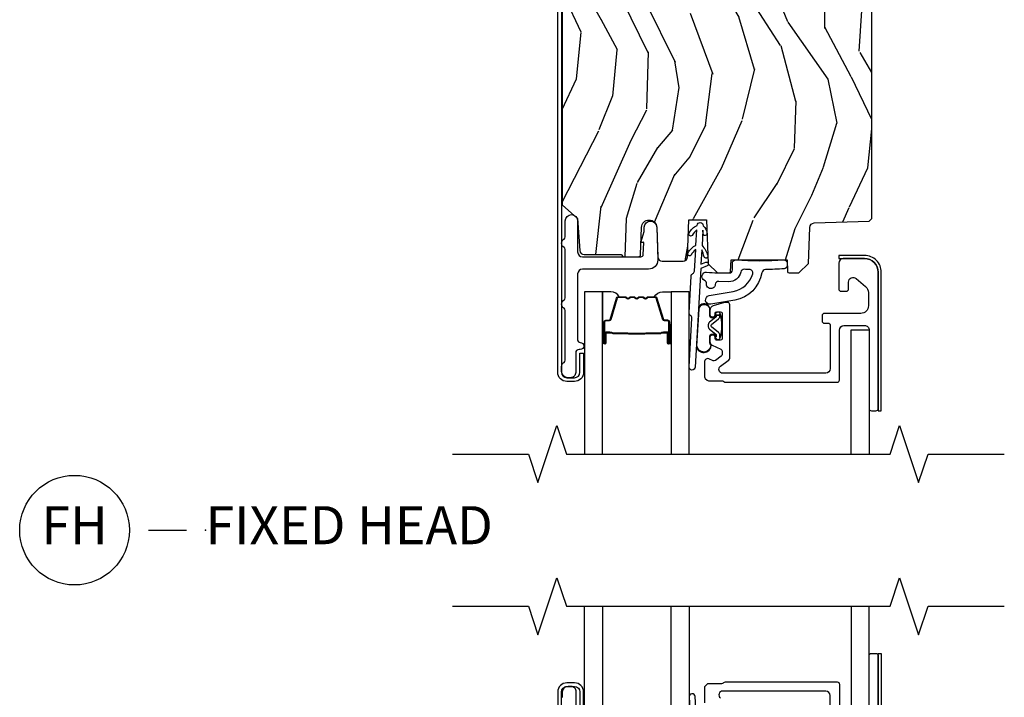
# Model space of a CAD drawing. Units: inches. Extents: x 1 to 189, y 1 to 128.
# Drawn here: x 161 to 168, y 11 to 15 of the extents above; entities that cross this region are included whole.
import ezdxf

# ---------------------------------------------------------------- set-up
doc = ezdxf.new("R2010")
doc.units = ezdxf.units.IN
doc.header["$MEASUREMENT"] = 0
for name, color, linetype in [('ZP-ANNO-MARK', 9, 'Continuous'), ('ZP-ANNO-TITL', 44, 'Continuous'), ('ZP-SECT-ALUM', 63, 'Continuous'), ('ZP-SECT-GLAS', 153, 'Continuous'), ('ZP-SECT-SEAL', 8, 'Continuous'), ('ZP-SECT-WDHA', 11, 'Continuous'), ('ZP-SECT-WOOD', 104, 'Continuous'), ('ZP-SECT-WSTP', 40, 'Continuous')]:
    doc.layers.add(name, color=color, linetype=linetype)
doc.layers.add('ZP-ANNO-NPLT', color=7, linetype='Continuous', plot=False)
doc.styles.get("Standard").update_dxf_attribs({"font": 'arial.ttf'})

# ---------------------------------------------------------------- blocks, each defined once
blk = doc.blocks.new('CS LS C SFD 3P (11-16 in IG) F S')
at = {"layer": 'ZP-SECT-ALUM'}
for points in [[(4.857766111596106, 8.659999849705656), (4.857766111596106, 9.174999849705642, -0.4142135623731253), (4.872766111596093, 9.189999849705629), (4.902766111596065, 9.189999849705629, -0.414213562374179), (4.917766111596052, 9.174999849705642), (4.917766111596166, 8.27999984970566, -0.4142135623731189)], [(4.602766111596111, 8.624999849705688), (4.602766111596111, 8.912999849705699, 0.4142135623730735), (4.572766111596138, 8.942999849705672), (3.895833827183083, 8.942999849705558, 0.7265425280055643), (3.881139195875789, 8.89777442484629)], [(3.777766111596065, 8.865207109127283), (3.777766111596065, 8.96678664626998, -0.1989123673802333), (3.782159509878284, 8.977393247987749), (3.793372713313829, 8.988606451423408, -0.198912367380238), (3.803979315031711, 8.992999849705626), (3.89155290816052, 8.992999849705626, 0.1989123673752821), (3.902159509878061, 8.997393247987617), (3.903372713313956, 8.998606451423512, -0.1989123673765786), (3.913979315031725, 9.002999849705617), (4.64776611159607, 9.002999849705617, -0.4142135623731146), (4.662766111596056, 8.98799984970563), (4.662766111596056, 8.659999849705656, 0.4142135623730753)], [(3.752015693875705, 8.257709829001413), (3.715472805477475, 8.906681798578319, 1), (3.675536068887709, 8.904433005445384), (3.693526413953691, 8.584939112727028, -0.2679491924311727)]]:
    blk.add_lwpolyline(points, format="xyb", dxfattribs=at)
blk.add_lwpolyline([(2.837005557639827, 8.936999849706268, -0.4142135623731054), (2.873005557639885, 8.97299984970627), (2.92300555763984, 8.97299984970627, -0.4142135623730534), (2.959005557639898, 8.936999849706268), (2.959005557639898, 8.811999849706268), (2.983005557639785, 8.811999849706268), (2.983005557639785, 8.936999849706268, 0.4142135623730951), (2.92300555763984, 8.99699984970627), (2.873005557639885, 8.99699984970627, 0.4142135623730692), (2.81300555763994, 8.936999849706268), (2.81300555763994, 1.065507708110346, 0.4400105308918358), (2.883670680918499, 1.000755052734377), (3.137363344777327, 1.019443068655519, 0.7707990094365333), (3.153740219772658, 1.114750867103936), (3.094005557639889, 1.141973521003223), (3.084052919816145, 1.120134450502178), (3.143787581948914, 1.092911796602891, -0.7707990094365575), (3.135271606951278, 1.043351741409722), (2.881578943092563, 1.02466372548858, -0.4400105308918336), (2.837005557639827, 1.065507708110346)], format="xyb", close=True, dxfattribs=at)
at = {"layer": 'ZP-SECT-GLAS', "flags": 128}
for points in [[(3.106005557639946, 9.49999935778213), (3.106005557639946, 8.408999849706248), (2.988005557639895, 8.408999849706248), (2.988005557639895, 9.49999935778213)], [(3.675505557639895, 9.49999935778213), (3.675505557639895, 8.408999849706248), (3.557505557639843, 8.408999849706248), (3.557505557639843, 9.49999935778213)]]:
    blk.add_lwpolyline(points, dxfattribs=at)
at = {"layer": 'ZP-SECT-GLAS'}
blk.add_lwpolyline([(4.739655875375433, 9.49999935778213), (4.739655875375547, 8.658999849706362), (4.857766111595993, 8.658999849706362), (4.857766111595993, 9.499999357782244)], dxfattribs=at)
at = {"layer": 'ZP-SECT-WOOD'}
blk.add_lwpolyline([(4.937766111596034, 9.189999849705742), (4.937766111596147, 8.27999984970566, -0.414213562373124), (4.827766111596134, 8.169999849705647), (4.657766111596175, 8.169999849705647), (4.657766111596175, 8.189899849705654), (4.827766111596134, 8.189999849705629, 0.413869024119851), (4.917766111596166, 8.27999984970566), (4.917866111596027, 9.189999849705742)], format="xyb", close=True, dxfattribs=at)
at = {"layer": 'ZP-SECT-WSTP'}
blk.add_lwpolyline([(2.93482738024943, 8.809999849706259), (2.93482738024943, 8.938999849706278, 0.4142135623731236), (2.900827380249439, 8.97299984970627), (2.882505557640002, 8.97299984970627, 0.4142135623730526), (2.84200555764005, 8.93249984970626), (2.84200555764005, 8.899798318430328, 0.2757374642839796)], format="xyb", dxfattribs=at)
blk = doc.blocks.new('CS LS C SFD 3P (11-16 in IG) F H')
at = {"layer": 'ZP-SECT-WDHA'}
h = blk.add_hatch(dxfattribs=at)
h.set_pattern_fill('WOOD3', color=256, scale=2, angle=73, pattern_type=2)
h.set_pattern_definition([(68.23640000000003, (-0.325143617027436, 0.09940637960572474), (-8.34477137446781, -20.45396798290167), [0.240832, -23.842358]), (84.3099, (-0.2358483127747206, 0.3230720869424033), (0.42636909446815, 8.235181511295936), [0.305942, -9.892097999999999]), (118, (-0.2055150867156783, 0.6275058160146756), (-1.91261010378108, 0.5847435903937088), [0.226274, -2.602152]), (119.8476, (-0.3117443749141273, 0.8272940497244008), (-20.50272857977592, 35.54768828883149), [0.4386339999999997, -43.42478999999997]), (85.9946, (-0.5300503854054739, 1.207744422024589), (-1.437476743240215, -18.38297247813529), [0.2668339999999997, -26.41649399999998]), (73, (-0.5114120275353571, 1.473925960858338), (-1.327866102480597, 2.497352921371545), [0.5, -1.5]), (63.53769999999998, (-0.3652261751739729, 1.952078338839854), (-4.836323452587552, -8.978306718050995), [0.24331, -11.922214]), (67.28939999999999, (-0.8415481852474613, 0.257287100156006), (-7.175302374271586, -16.6287403265194), [0.200998, -19.898754]), (73, (-0.7639477491836715, 0.442700617254161), (-1.327866102480597, 2.497352921371545), [0.3, -1.7]), (101.3008, (-0.6762362377668296, 0.7295920440430734), (-5.043499394239715, 24.54716094300748), [0.295296, -29.23435]), (125.125, (-0.7341022603737599, 1.019163319254645), (7.224071108844608, -10.57415813511433), [0.45607, -22.347438]), (112.2894, (-0.9965078951980786, 1.392182464624483), (-6.054586024953074, 14.3993751268171), [0.2842539999999998, -28.14108799999999]), (79.3402, (-1.10432097623243, 1.655196417786442), (2.76533439438243, 15.88561928555968), [0.362216, -17.748554]), (61.11129999999999, (-1.037319352770766, 2.011160998122037), (-13.92425483963839, -25.02229161617255), [0.38833, -38.444646]), (66.29019999999998, (-1.434457133944562, 0.4385575570841098), (7.17528907757296, 16.62874768410003), [0.342344, -33.89214]), (76.3665, (-1.2967985641003, 0.7520063059226345), (7.443263674111081, 31.18650071420278), [0.340588, -33.718186]), (106.6901, (-1.216518279613837, 1.082997357044519), (0.7431255040166724, -4.409962367830815), [0.360556, -6.850548]), (120.4896, (-1.320067719389613, 1.428363124777974), (-15.19129255384614, 25.55825994297176), [0.325576, -32.232064]), (87.93140000000001, (-1.485259085781735, 1.708919380223293), (0.6943551067665528, 22.79293410148564), [0.310484, -30.737866]), (73, (-1.474051954841968, 2.019200543390028), (-1.327866102480597, 2.497352921371545), [0.24, -1.76]), (60.00539999999998, (-1.403882745708501, 2.248713684821155), (9.087905524651106, 16.04400167334359), [0.266834, -26.416494]), (73, (0.1812704569281038, 0.5929089486970867), (-1.327866102480597, 2.497352921371545), [0, -2]), (296.1524000000001, (-0.02375689253844371, 0.9483857917835508), (-18.00538888531858, 36.87554735843706), [0.438634, -43.42479]), (279.5651, (-1.743033923186886, 1.139400167904029), (1.327869099233074, -2.497352076502219), [0.1788859999999999, -4.293249999999995]), (261.1301, (-1.713309015465484, 0.963001670572126), (-1.595852046107206, -12.0603996767767), [0.282842, -13.859292]), (229.8014, (-1.756920902549325, 0.6835414707135641), (-6.748938448303024, -8.393559450670804), [0.152316, -15.07923]), (99.56509999999996, (-0.02375689253844371, 0.9483857917835508), (-1.327869099233074, 2.497352076502219), [0.2236059999999999, -4.248529999999999]), (79.7098, (-0.06091302719019609, 1.16888391344844), (-3.350093459302556, -17.79822734718652), [0.342344, -33.89214]), (62.87529999999996, (0.0002411621770193051, 1.505722398664773), (15.67848221527704, 30.76012413734089), [0.568858, -56.31699200000001]), (62.69520000000001, (-0.1147565707155707, 0.0350846045667339), (5.421060729349783, 10.89091849633435), [0.223606, -22.137072]), (88.5241, (-0.01218260543805627, 0.2337767826896879), (-0.6943538178398221, -22.79293551970828), [0.37363, -36.989452]), (115.8789, (-0.002559267334163451, 0.6072836653086569), (15.34964888471387, -31.88084594068392), [0.3821, -37.827846]), (107.6952, (-0.1693344265621874, 0.9510656402062097), (-7.540852312839225, 23.21929303946757), [0.316228, -31.306548]), (82.4623, (-0.2654526394076129, 1.252331783606692), (1.01111154669365, 10.14779136076372), [0.364966, -11.80056]), (66.41809999999998, (-0.2175771110652249, 1.61414379803675), (-13.76583238823937, -31.34488541092399), [0.52345, -51.82156]), (64.86989999999992, (-0.5929089486970724, 0.1812704569281038), (-5.421068605812717, -10.89091361125097), [0.282842, -13.859292]), (84.3099, (-0.472792681136184, 0.4373409204088432), (0.42636909446815, 8.235181511295936), [0.305942, -9.892097999999999]), (115.5104, (-0.4424594550771417, 0.7417746494811155), (12.69389479119331, -26.88614988798454), [0.325576, -32.232064]), (118, (-0.5826772922555676, 1.035609565951248), (-1.91261010378108, 0.5847435903937088), [0.367696, -2.460732]), (90.35399999999994, (-0.7552998855780402, 1.360265445729539), (0.04876202922805728, -27.20289793979688), [0.335262, -33.190848]), (69.63350000000003, (-0.7573714156630729, 1.695520138109984), (-11.26852463519538, -30.01700107381327), [0.340588, -33.718186]), (55.89729999999997, (-0.6388389409380864, 2.014816321042971), (11.58525502309056, 17.37187083675603), [0.27203, -26.930912]), (64.2538, (-1.071061326678603, 0.3274563092894596), (6.005821017315288, 12.80351945054413), [0.263058, -26.042834]), (87.93140000000001, (-0.9567924932121628, 0.5644006776509514), (0.6943551067665528, 22.79293410148564), [0.310484, -30.737866]), (105.0054, (-0.9455853622723964, 0.8746818408176722), (2.814114219735262, -11.31727641611973), [0.37736, -18.490604]), (122.8991, (-1.043287367953724, 1.239173703670389), (18.43175097613515, -28.64036637139408), [0.49679, -49.18218]), (88.94539999999999, (-1.313124229708393, 1.656292473373199), (-0.4263644116476313, -8.235181634652655), [0.291204, -14.269016]), (66.99100000000001, (-1.307764532863075, 1.947447541420672), (7.760042155334039, 18.54135163249375), [0.3821, -37.827846]), (49.80139999999996, (-1.158411094829916, 2.29914848049772), (6.748938448303026, 8.393559450670802), [0.152316, -15.07923]), (63.53769999999998, (-1.644844180256428, 0.5028793321231007), (-4.836323452587552, -8.978306718050995), [0.24331, -11.922214]), (83.00800000000001, (-1.536422780884436, 0.7206976053653307), (2.606951578708771, 22.20819262847393), [0.345254, -34.1801]), (110.4054, (-1.494394686636497, 1.063383524676127), (-11.52445423798903, 30.71134915766887), [0.428018, -42.37385]), (102.0546, (0.2689819683449173, 0.8798003754859991), (-3.557234008732982, 15.72724097270063), [0.205912, -20.385348]), (83.7843, (0.2259783995987164, 1.081172402031612), (-3.618064673815971, -32.35598179133584), [0.4275519999999998, -42.32756599999996]), (65.87499999999999, (0.2722701351052024, 1.506210135913904), (-6.00581031409047, -12.80352490518391), [0.4837359999999999, -15.64078])])
edge = h.paths.add_edge_path()
edge.add_line((4.874905292934727, -1.048999999999509), (4.854905292934745, -1.02899999999957))
edge.add_line((4.854905292934745, -1.02899999999957), (4.095095870051637, -1.02899999999957))
edge.add_line((4.095095870051637, -1.02899999999957), (4.063013985653697, -1.059981115639104))
edge.add_line((4.063013985653697, -1.059981115639104), (4.037905292934738, -1.77899999999957))
edge.add_line((4.037905292934738, -1.77899999999957), (3.787905292932578, -1.77899999999957))
edge.add_line((3.787905292932578, -1.77899999999957), (3.762796600213505, -1.059981115637484))
edge.add_line((3.762796600213505, -1.059981115637484), (3.730714715813974, -1.028999999998177))
edge.add_line((3.730714715813974, -1.028999999998177), (3.193352932973539, -1.02899999999957))
edge.add_line((3.193352932973539, -1.02899999999957), (3.187905292934715, -1.184999999999576))
edge.add_line((3.187905292934715, -1.184999999999576), (3.056905292932697, -1.184999999999576))
edge.add_line((3.056905292932697, -1.184999999999576), (3.052644959057488, -1.062999999999576))
edge.add_line((3.052644959057488, -1.062999999999576), (3.012644959056161, -1.062999999998908))
edge.add_line((3.012644959056161, -1.062999999998908), (2.841905292933347, -1.204000000000988))
edge.add_line((2.841905292933347, -1.204000000000988), (2.841905292934712, -4.362520023188921))
edge.add_line((2.841905292934712, -4.362520023188921), (2.94277092417542, -4.453057014049477))
edge.add_line((2.94277092417542, -4.453057014049477), (2.957410569376634, -4.662413694211565))
edge.add_arc((2.987337490884443, -4.660320999999556), 0.02999999999994529, 183.999999999408, 269.9999999998719)
edge.add_line((2.987337490884329, -4.6903209999995), (3.229588343754017, -4.690320999999528))
edge.add_line((3.229588343754017, -4.690320999999528), (3.243588343752208, -4.704320999999595))
edge.add_line((3.243588343752208, -4.704320999999595), (3.341730000024882, -4.704320999999581))
edge.add_arc((3.341730000024882, -4.68932099999958), 0.01499999999999879, 270.0000000000017, 357.9999999999421)
edge.add_line((3.356720862430166, -4.689844492450135), (3.362955210646078, -4.511316117891695))
edge.add_arc((3.412924751997139, -4.513061092726872), 0.05000000000010692, 1.9999999999915872, 177.9999999999432, ccw=False)
edge.add_line((3.462894293348199, -4.511316117891752), (3.469659524298322, -4.705046984900648))
edge.add_arc((3.49964124910889, -4.703999999999581), 0.02999999999999351, 181.9999999999698, 270.0000000000026)
edge.add_line((3.49964124910889, -4.733999999999583), (3.635536445097273, -4.733999999999398))
edge.add_arc((3.635536445097273, -4.703999999999397), 0.03000000000000291, 270.0000000000254, 358.0000000003397)
edge.add_line((3.665518169907841, -4.705046984900292), (3.674005557641635, -4.461999999999392))
edge.add_line((3.674005557641635, -4.461999999999392), (3.790005557643212, -4.461999999999392))
edge.add_line((3.790005557643212, -4.461999999999392), (3.800062739250848, -4.749999999999844))
edge.add_line((3.800062739250848, -4.749999999999844), (3.862062739250405, -4.809999999999391))
edge.add_line((3.862062739250405, -4.809999999999391), (3.938280139779863, -4.809999999999562))
edge.add_arc((3.938280139779863, -4.799999999999557), 0.01000000000000245, 270.0000000000203, 358.0000000000055)
edge.add_line((3.948274048050052, -4.800348994966583), (3.950905292934749, -4.724999999999568))
edge.add_line((3.950905292934749, -4.724999999999568), (4.31890529293662, -4.724999999999568))
edge.add_line((4.31890529293662, -4.724999999999568), (4.321536537819384, -4.800348994966342))
edge.add_arc((4.331530446089573, -4.799999999999571), 0.009999999999994163, 181.9999999985652, 269.9999999999745)
edge.add_line((4.331530446089573, -4.809999999999562), (4.395905292936732, -4.809999999999562))
edge.add_line((4.395905292936732, -4.809999999999562), (4.460069061732156, -4.748037768722639))
edge.add_line((4.460069061732156, -4.748037768722639), (4.467307093895101, -4.51127341228981))
edge.add_arc((4.49728881870567, -4.512320397190663), 0.02999999999997274, 92.0000000000374, 178.0000000004124, ccw=False)
edge.add_line((4.496241833804561, -4.482338672380124), (4.857901481867998, -4.469709239175579))
edge.add_line((4.857901481867998, -4.469709239175586), (4.875005557643135, -4.4526051634003))
edge.add_line((4.875005557643135, -4.452605163400293), (4.874905292934727, -1.048999999999509))
at = {"layer": 'ZP-SECT-ALUM'}
for points in [[(2.837005557643351, -5.463000491923893, 0.4142135623731054), (2.873005557643296, -5.499000491923894), (2.923005557643251, -5.499000491923894, 0.4142135623730534), (2.959005557643195, -5.463000491923893), (2.959005557643195, -5.338000491923893), (2.98300555764331, -5.338000491923893), (2.98300555764331, -5.463000491923893, -0.4142135623730951), (2.923005557643251, -5.523000491923895), (2.873005557643296, -5.523000491923895, -0.4142135623730692), (2.813005557643237, -5.463000491923893), (2.813005557643237, -1.095338053354979, -0.4400105308918358), (2.883670680921909, -1.03058539797901), (3.137363344780624, -1.045443068655274, -0.7707990094365333), (3.153740219776068, -1.140750867103677), (3.094005557643186, -1.167973521002963), (3.084052919819442, -1.146134450501933), (3.143787581952324, -1.118911796602646, 0.7707990094365575), (3.135271606954802, -1.069351741409463), (2.881578943095974, -1.054494070733213, 0.4400105308918336), (2.837005557643351, -1.095338053354979)], [(3.71537254077316, -5.429181306653746, -1), (3.67543580418328, -5.426932513520811), (3.693426149249262, -5.107438620802455, 0.2679491924311727), (3.684415721092478, -5.089583308304, -0.2679491924311558), (3.675405292935466, -5.071727995804977), (3.688938415755842, -4.831390744095998, -0.2679491924311148), (3.699896355893884, -4.81465982816384, 0.2679491924005743), (3.710854296031812, -4.797928912233843), (3.718788740213654, -4.657019638742341, 0.1238173523908458), (3.688432474015485, -4.693724503608351, -1), (3.669167416186042, -4.677791595938075, -0.1527707667151491), (3.720411666848122, -4.628197781724921), (3.726097317896802, -4.527225244825573, 0.1176113289046749), (3.695741051739901, -4.56393010969397, -1), (3.676475993910458, -4.547997202023694, -0.1640731441208043), (3.727720244549005, -4.498403387798945, -1), (3.76765698110421, -4.500652180930288, -0.2206466407570883), (3.792843234744851, -4.55202068264704, -1), (3.767916948014999, -4.553939075167946), (3.766034054469969, -4.529474037967148), (3.760348403421403, -4.63044657484717, -0.1175746595179267), (3.797482327201692, -4.696573345044854, -1), (3.773760457681647, -4.704464663469153, 0.04355384341210872), (3.758725476787163, -4.65926843188403), (3.753466222100997, -4.752668516258737), (3.784427870687978, -4.74029906626437, -1), (3.793702805356247, -4.76351491401762), (3.75191542917139, -4.78020933707684)], [(4.692665846891714, -5.15599950807497), (4.827665846891705, -5.15599950807497, -0.4142135623731228), (4.857665846891678, -5.185999508074943), (4.857665846891678, -5.700999508074929, 0.4142135623731253), (4.872665846891664, -5.715999508074916), (4.902665846891637, -5.715999508074916, 0.414213562374179), (4.917665846891623, -5.700999508074929), (4.917665846891737, -4.805999508074947, 0.4142135623731189), (4.827665846891705, -4.715999508074916), (4.687665846891719, -4.715999508075029, 0.4142135623728309), (4.657665846891746, -4.745999508075002), (4.657665846891746, -4.915999508074961, 0.4142135623731253), (4.672665846891732, -4.930999508074947), (4.7076658468917, -4.930999508074947, 0.4142135623730691), (4.722665846891687, -4.915999508074961), (4.722665846891687, -4.87033471569022, -0.637070260807428), (4.771949475182282, -4.847353382396719), (4.834805227376023, -4.900095620879839, -0.2216946626429081), (4.852665846891682, -4.938397843035787), (4.852665846891682, -5.025999508074975, -0.4142135623730664), (4.802665846891728, -5.075999508074929), (4.563665846891695, -5.075999508074929, 0.4142135623730819), (4.548665846891708, -5.090999508074916), (4.548665846891708, -5.125999508074997, 0.4142135623731207), (4.563665846891695, -5.140999508074984), (4.592665846891691, -5.140999508074984, -0.4142135623731209), (4.602665846891682, -5.150999508074975), (4.602665846891682, -5.438999508074986, -0.4142135623730735), (4.572665846891709, -5.468999508074958), (3.895733562478654, -5.468999508074845, -0.7265425280055643), (3.881038931171361, -5.423774083215577), (3.93236047819903, -5.3864867966969, 0.2400787590799868), (3.942665846891714, -5.366261371837496), (3.942665846891714, -5.018999508074913, 0.4142135623731212), (3.927665846891728, -5.003999508074926), (3.917068911980664, -5.003999508074926, 0.0729934230503849), (3.908448475413707, -5.005264719518337), (3.834045410324734, -5.027585639044915, 0.3312061653636163), (3.812665846891719, -5.056320427601591), (3.812665846891719, -5.084999508074944, 0.4142135623736847), (3.827665846891705, -5.09999950807493), (3.8326658468917, -5.09999950807493, 0.4142135623733378), (3.847665846891687, -5.084999508074944), (3.847665846891687, -5.074999508074839, -0.4142135623730495), (3.857665846891678, -5.064999508074848), (3.882665846891769, -5.064999508074962, -0.4142135623731146), (3.892665846891759, -5.074999508074953), (3.892665846891759, -5.242999508074845, -0.4142135623730691), (3.882665846891769, -5.252999508074836), (3.857665846891791, -5.252999508074836, -0.4142135623744738), (3.847665846891687, -5.242999508074845), (3.847665846891687, -5.232999508074855, 0.4142135623709098), (3.8326658468917, -5.217999508074868), (3.827665846891705, -5.217999508074868, 0.4142135623734072), (3.812665846891719, -5.232999508074855), (3.812665846891719, -5.262763353720416, 0.2914734195859757), (3.827100390348164, -5.285421048396316), (3.884005120817847, -5.311956159999582, -0.2914734195860191), (3.892665846891759, -5.325550776805144), (3.892665846891759, -5.345880353857765, -0.2400787590802505), (3.886482625676081, -5.358015608773385), (3.84802591198536, -5.385956046756988, -0.2726312918522655), (3.832869859274865, -5.38741540864693), (3.804742756465544, -5.374299525205188, 0.3045786949356882), (3.788219842222702, -5.376880810548315, 0.3285825091524425), (3.77766584689175, -5.39120676749657), (3.777665846891637, -5.492786304639267, 0.1989123673802333), (3.782059245173855, -5.503392906357035), (3.793272448609514, -5.514606109792695, 0.198912367380238), (3.803879050327282, -5.518999508074913), (3.891452643456091, -5.518999508074913, -0.1989123673752821), (3.902059245173746, -5.523392906356904), (3.903272448609641, -5.524606109792799, 0.1989123673765786), (3.913879050327296, -5.528999508074904), (4.647665846891641, -5.528999508074904, 0.4142135623731146), (4.662665846891741, -5.513999508074917), (4.662665846891741, -5.185999508074943, -0.4142135623730753)], [(3.547655292956733, -5.133198571715653), (3.547655292956733, -5.272294302169385, -0.9999999999999999), (3.534600828518478, -5.272294302169385), (3.534600828518478, -5.206511986764113, 0.4167718538066009), (3.529535511866698, -5.201490681619831), (3.507483322054554, -5.201502540846619), (3.507443883824749, -5.196983366256987), (3.529496073649739, -5.19697150696085, -0.4201263052796784), (3.539119553282376, -5.206620925918187), (3.539119553280784, -5.272403241321527, 1.002725458719854), (3.543135945426798, -5.272174431418549), (3.543135945426798, -5.133198572519191, 0.414213562373095), (3.535603700882575, -5.125666327974969), (3.513708639214997, -5.125666328023286, -0.3298022794591097), (3.502664061034238, -5.117492175005523), (3.459704210838822, -4.976976836218242, 0.3295046441653758), (3.452983121793977, -4.972008104511715), (3.406429352129749, -4.97200810662072, 0.1722806760177123), (3.403262415893892, -4.973132688808633), (3.394917530411817, -4.979914393256891, -0.3551009731072325), (3.382883172544325, -4.97991439328986), (3.374538287028599, -4.973132688773049, 0.1722806760177125), (3.371371350755453, -4.97200810662072), (3.34918429359368, -4.97200810662072, 0.172280676017769), (3.346017357357823, -4.973132688808633), (3.337672471875749, -4.979914393256891, -0.3551009731072325), (3.325638114008257, -4.97991439328986), (3.317293228492531, -4.973132688773163, 0.1722806760200316), (3.314126292219385, -4.97200810662072), (3.291939235057612, -4.97200810662072, 0.1722806760198614), (3.288772298821755, -4.973132688808633), (3.28042741333968, -4.979914393256891, -0.355100973105933), (3.268393055472188, -4.97991439328986), (3.260048169956463, -4.973132688773163, 0.1722806760200316), (3.256881233683316, -4.97200810662072), (3.210621844832644, -4.97200810662072, 0.3414369539308265), (3.203588275442712, -4.97696910339279), (3.160626253680562, -5.117491544948862, -0.3300455906606043), (3.149600608369383, -5.125659177062872), (3.127700165867054, -5.125659177062872, 0.414213562373095), (3.120167921322832, -5.133191421607094), (3.12016792140696, -5.272293343164066, 0.9651260379546008), (3.124193972114654, -5.272436284175583), (3.124193972099647, -5.206654927798027, -0.4211752697164891), (3.133816425366263, -5.19697207938033), (3.155868272885982, -5.196983938637814), (3.155828839577225, -5.201502540877314), (3.133776992135381, -5.201490681604483, 0.4167718538066009), (3.128711675506224, -5.206511986764113), (3.128711675580121, -5.272293343164066, -0.9999999999999999), (3.115655292956717, -5.272293343164066), (3.115655292956717, -5.133198139866991, -0.414213562373095), (3.12770688422745, -5.121146548596258), (3.149600608369383, -5.121146548596258, 0.3297505471402869), (3.15630722530841, -5.116183913205433), (3.199269247152984, -4.975661471593767, -0.3297505471402651), (3.210314033022769, -4.967488759894209), (3.256881233683316, -4.967488759894209, -0.1722806760197858), (3.26289841260234, -4.969625465983668), (3.271243298184913, -4.976407170532426, 0.3551009731077703), (3.277577170693803, -4.97640717046751), (3.285922056209529, -4.969625466051085, -0.1722806760197489), (3.291939235057612, -4.967488759894209), (3.314126292219385, -4.967488759894209, -0.1722806760185973), (3.320143471138294, -4.969625465983668), (3.328488356720982, -4.976407170532426, 0.3551009731077703), (3.334822229229871, -4.97640717046751), (3.343167114745597, -4.969625466051085, -0.1722806760185973), (3.34918429359368, -4.967488759894209), (3.371371350755453, -4.967488759894209, -0.1722806760185973), (3.377388529674363, -4.969625465983668), (3.38573341525705, -4.976407170532426, 0.3551009731077703), (3.39206728776594, -4.97640717046751), (3.400412173281666, -4.969625466051085, -0.172280676018561), (3.406429352129749, -4.967488759894209), (3.452983121793977, -4.967488759894209, -0.3297505471402229), (3.464027907757782, -4.975661471589447), (3.50698656460122, -5.116172906892885, 0.3297505471402911), (3.513708639214997, -5.12114698049642), (3.535603701686, -5.121146980444919, -0.414213562373095)], [(3.275562884250689, -5.209285753307213, 0.07371012968724644), (3.281589064005175, -5.210039084694031), (3.382116854651713, -5.210039084694031, 0.073710129675381), (3.388143034404152, -5.20928575329971, -0.07371980976531789), (3.394168445922446, -5.208532635785232), (3.486389419556417, -5.208532635785232, 0.1259206135141558), (3.492454194885909, -5.205992309656509, -0.1392687590281436), (3.498843579118784, -5.203511139422417), (3.528972557295674, -5.203511139422417), (3.528972557295674, -5.201502540877314), (3.498843579093091, -5.20150254083434, 0.1435916317222679), (3.491239874345752, -5.204392569324924, -0.1226443886257352), (3.486236350694753, -5.206524037240129), (3.394190842406374, -5.206524037240129, 0.07346087702663154), (3.387604355414737, -5.207350735720652, -0.07401016651547776), (3.382140326859485, -5.208030486148928), (3.281565591797516, -5.208030486148928, -0.07401068644153393), (3.276101600504148, -5.207350746086277, 0.07346044908544196), (3.269515076250286, -5.206524037240129), (3.177469567962248, -5.206524037240129, -0.1218042964113589), (3.172495813738578, -5.204414972078339, 0.1322005262836391), (3.165264907829851, -5.201502540877314), (3.135135929652961, -5.201502540877314), (3.135135929652961, -5.203511139422417), (3.165264907829851, -5.203511139422417, -0.1249845848041735), (3.171290703401382, -5.206021887505713, 0.1249845745311431), (3.177316499100584, -5.208532635785232), (3.269537472734442, -5.208532635785232, -0.07371980974978355)]]:
    blk.add_lwpolyline(points, format="xyb", close=True, dxfattribs=at)
at = {"layer": 'ZP-SECT-GLAS', "flags": 128}
for points in [[(3.105905292935518, -5.999999247521593), (3.105905292935518, -4.934999508075535), (2.987905292935466, -4.934999508075535), (2.987905292935466, -5.999999624481369)], [(3.675405292935466, -5.99999742821149), (3.675405292935466, -4.934999508075535), (3.557405292935414, -4.934999508075535), (3.557405292935414, -5.999997805171265)]]:
    blk.add_lwpolyline(points, dxfattribs=at)
at = {"layer": 'ZP-SECT-GLAS'}
blk.add_lwpolyline([(4.739555610671147, -5.999994028704165), (4.739555610671232, -5.184999508075649), (4.857665846891678, -5.184999508075649), (4.857665846891592, -5.999993651392231)], dxfattribs=at)
at = {"layer": 'ZP-SECT-SEAL'}
for points in [[(3.199282678155782, -4.975661039740785, -0.3297505471402128), (3.210327464119473, -4.967488328045548), (3.216455979164266, -4.967488328045548, 0.2670543046207723), (3.162217226773578, -4.934999076226873), (3.105905292935518, -4.934999076226873), (3.105905292935518, -5.151328240962485), (3.115655292956831, -5.151328240962485), (3.115655292956717, -5.133198139866991, -0.4142135623730951), (3.12770688422745, -5.121146548596258), (3.149601946698567, -5.121146548647758, 0.329750547140257), (3.156324021312344, -5.116172475044223)], [(3.464027907757782, -4.975661471589447, 0.3297505471402128), (3.452983121793977, -4.967488759894209), (3.446854606749184, -4.967488759894209, -0.2670543046207723), (3.501093359139873, -4.934999508075535), (3.5574052929353, -4.934999508075535), (3.557405292935414, -5.151328672811147), (3.547655292956733, -5.151328672811147), (3.547655292956733, -5.133198571715653, 0.4142135623730951), (3.535603701686, -5.121146980444919), (3.513708639214997, -5.12114698049642, -0.329750547140257), (3.50698656460122, -5.116172906892885)], [(3.105905292935631, -5.151328240962485), (3.115655292956831, -5.151328240962485), (3.115655292956717, -5.272293870320723, 0.04470594874485724), (3.115759240788407, -5.273454119483304), (3.105905292935518, -5.273454119483304)], [(3.5574052929353, -5.151328672811147), (3.547655292956733, -5.151328672811147), (3.547655292956733, -5.272294302169385, -0.04470594874485724), (3.547551345125157, -5.273454551331966), (3.5574052929353, -5.273454551331966)]]:
    blk.add_lwpolyline(points, format="xyb", close=True, dxfattribs=at)
at = {"layer": 'ZP-SECT-WOOD'}
blk.add_lwpolyline([(2.841905292933347, -1.204000000000988), (2.841905292934712, -4.362520023188921), (2.94277092417542, -4.453057014049477), (2.957410569376634, -4.662413694211565, 0.393910475617283), (2.987337490884329, -4.6903209999995), (3.229588343754017, -4.690320999999528), (3.243588343752208, -4.704320999999595), (3.341730000024882, -4.704320999999581, 0.4040262258348536), (3.356720862430166, -4.689844492450135), (3.362955210646078, -4.511316117891695, -0.9656887748066592), (3.462894293348199, -4.511316117891752), (3.469659524298322, -4.705046984900648, 0.404026225835324), (3.49964124910889, -4.733999999999583), (3.635536445097273, -4.733999999999398, 0.4040262258367546), (3.665518169907841, -4.705046984900292), (3.674005557641635, -4.461999999999392), (3.790005557643212, -4.461999999999392), (3.800062739250848, -4.749999999999844), (3.862062739250405, -4.809999999999391), (3.938280139779863, -4.809999999999562, 0.4040262258350857), (3.948274048050052, -4.800348994966583), (3.950905292934749, -4.724999999999568), (4.31890529293662, -4.724999999999568), (4.321536537819384, -4.800348994966342, 0.4040262258423087), (4.331530446089573, -4.809999999999562), (4.395905292936732, -4.809999999999562), (4.460069061732156, -4.748037768722639), (4.467307093895101, -4.51127341228981, -0.3939104756168266), (4.496241833804561, -4.482338672380124), (4.857901481867998, -4.469709239175586), (4.875005557643135, -4.452605163400293), (4.874905292934727, -1.048999999999509)], format="xyb", dxfattribs=at)
blk.add_lwpolyline([(4.937665846891719, -5.715999508075029), (4.937665846891719, -4.805999508074947, 0.414213562373124), (4.827665846891705, -4.695999508074934), (4.657665846891746, -4.695999508074934), (4.657665846891746, -4.715899508074941), (4.827665846891705, -4.715999508074916, -0.413869024119851), (4.917665846891737, -4.805999508074947), (4.917765846891712, -5.715999508075029)], format="xyb", close=True, dxfattribs=at)
at = {"layer": 'ZP-SECT-WSTP'}
for points in [[(2.943763461455887, -5.250999508075722, 0.4142135623730951), (2.95976346145585, -5.266999508075685), (2.960441638846419, -5.266999508075685, -1), (2.960441638846419, -5.31399950807571), (2.952763461455902, -5.31399950807571, 0.414213562373163), (2.930763461455854, -5.335999508075645), (2.930763461455854, -5.464999508075664, -0.4142135623731236), (2.896763461455862, -5.498999508075656), (2.878441638846425, -5.498999508075656, -0.4142135623730526), (2.837941638846473, -5.458499508075704), (2.837941638846473, -5.425797976799743, -0.2757374642839796), (2.854358188191327, -5.398292863790232, 0.2757374642838988), (2.86276346145587, -5.38421024592941), (2.86276346145587, -5.056933517205891, 0.2757374642839129), (2.854358188191327, -5.042850899345069, -0.5968544589964255), (2.854358188191327, -4.987840673326161, 0.2757374642839073), (2.86276346145587, -4.973758055465339), (2.86276346145587, -4.656933517205914, 0.2757374642840193), (2.854358188191327, -4.642850899344978, -0.5968544589961794), (2.854358188191327, -4.587840673326184, 0.275737464283861), (2.86276346145587, -4.573758055465248), (2.86276346145587, -4.46815454782228, -1), (2.943763461455887, -4.46815454782228), (2.943763461455887, -4.672320016151446, 0.414213562373095), (2.975763461455813, -4.704320016151371), (3.359678888638541, -4.704320016151371, 0.4040262258349204), (3.374669751043712, -4.689843508601996), (3.377334513098276, -4.613534707470592, 0.810517757330413), (3.370701563844818, -4.609946280399697), (3.369539025313202, -4.610977140816601, -0.6156742822290152), (3.360764593816498, -4.603684016166028), (3.37995087898571, -4.538611791238225), (3.380988816950435, -4.508889136786649, -0.9656887748075189), (3.462938864765988, -4.508889136786649), (3.469763461455841, -4.725320016151443, -0.4142135623731021), (3.409763461455896, -4.785320016151388), (2.975763461455927, -4.785320016151388, 0.414213562373101), (2.943763461455887, -4.817320016151427)], [(3.975683602215213, -4.988701936847811), (3.817695937042117, -5.016559424836927, -1), (3.80762434273754, -4.959440575162212), (3.965612007910522, -4.931583087173095, 0.2902079814438934), (4.092972544005647, -4.815424229789976, 0.4863601242013341), (4.072333178360736, -4.787638856000534, -0.003434333495537857), (4.037522956203929, -4.786474849491078, 0.3721264606776598), (4.015016556827732, -4.804386490209858, -0.3705936295558476), (3.935641126073506, -4.867907197399738), (3.870403363630999, -4.865629044535332, 0.4084817829904246), (3.847668258166664, -4.886416891642959, -1.018046201997406), (3.7898294540596, -4.882222028234359, 0.3193700663123588), (3.776981194956988, -4.860191582654956, -0.8219559112410678), (3.789938825671129, -4.804783807383721, 0.03616326691274645), (3.938280145029125, -4.809999849705626, 0.4329183837535091), (3.95966013988982, -4.78999999999958), (3.95966013988982, -4.746999999999581, -0.4328687045541458), (3.983051151935115, -4.725044019368092, 0.03164556962024646), (4.296269127844539, -4.725044019368084, -0.4328687045521287), (4.319660139889834, -4.746999999999588), (4.319660139889834, -4.761561895962082, -0.3959072298257922), (4.299043108960291, -4.783518384673876, -0.01195177941605263), (4.177940843418241, -4.788243924920756, 0.3622371965711832), (4.153660139889894, -4.809120989587953, -0.317767131907531)], [(3.851003152960629, -5.212626663823599, -0.217121283564824), (3.852722857815706, -5.216400211725059), (3.85272285781457, -5.230876957046817, 0.3627667966893155), (3.833228480910066, -5.213712965877235), (3.827633641022771, -5.21381099637405, 0.4231884725032938), (3.808665846891699, -5.233331173109278), (3.808665846891699, -5.26276335372053, 0.1696747191435931), (3.817358486882767, -5.284754180928772, -0.9504387062656305), (3.727242378264464, -5.289441222819633), (3.740870796913555, -5.047630380509204, -1.006336311369501), (3.808665846891813, -5.056079813956572), (3.808667164104918, -5.085223231931778, 0.4107688730271253), (3.827665846891591, -5.103999508074949), (3.8326658468917, -5.103999508074835, 0.3452272030899307), (3.851996997213519, -5.088141697146526), (3.848159071172745, -5.087014610767838, -0.3497901319391278), (3.8326658468917, -5.09999950807493), (3.827665846891705, -5.09999950807493, -0.4142135623818185), (3.812665846891719, -5.084999508074944), (3.812665846891719, -5.056320427601591, 1.005674568770577), (3.736870796913536, -5.047389766864185), (3.723237965997896, -5.289497753343895, 0.9568348183602263), (3.821319828506148, -5.284511120229482, -0.1812246288974529), (3.812665846891719, -5.262763353720416), (3.812665846891719, -5.232999508074855, -0.4193616774433441), (3.827633641022771, -5.21781099637407), (3.833228480910179, -5.217712965877141, -0.3430581657290235), (3.84872170519111, -5.230697863184233, 0.822123501433555), (3.88057024132695, -5.236551012266446, 0.1520206244461498), (3.88057024132695, -5.077419899513998, 0.8221235014366756), (3.84872170519111, -5.083273048596325, -0.06829801326472518), (3.848159071172745, -5.087014610767838), (3.851996997213519, -5.088141697146526, 0.07153163513629188), (3.852722857815706, -5.083093954734878), (3.852722857815706, -5.088354861128565), (3.877722857815684, -5.088354861128451), (3.877722857815684, -5.083485455890255, 0.0943728937929072), (3.876847888293469, -5.0788910390187, -0.1512968458144368), (3.876847888293469, -5.235079872761858, 0.0943728937419435), (3.877722857815684, -5.230485455892804), (3.877722857817616, -5.220746645418799, 0.2171212835988491), (3.869124333541663, -5.201878905906725), (3.823105256602048, -5.164532551692687, -0.4557262555428832), (3.823105256601821, -5.149438360087984), (3.869124333540412, -5.112092005872242, 0.2171212835458022), (3.877722857815684, -5.093224266366761), (3.877722857815684, -5.088354861128451), (3.852722857815706, -5.088354861128565), (3.85272285781582, -5.097570700055726, -0.2171212835482142), (3.851003152960743, -5.101344247956959), (3.809984076022033, -5.134344168483508, 0.4557262555329641), (3.809984076022033, -5.179626743296936)]]:
    blk.add_lwpolyline(points, format="xyb", close=True, dxfattribs=at)
blk = doc.blocks.new('NG Cut Name Head Fixed (FH)')
at = {"layer": 'ZP-ANNO-NPLT'}
blk.add_point((0, 0), dxfattribs=at)
at = {"layer": 'ZP-ANNO-TITL'}
blk.add_lwpolyline([(-0.09375, 0), (-0.03125, 0)], dxfattribs=at)
blk.add_circle((-0.2150000000000016, 0), 0.09, dxfattribs=at)
at = {"layer": 'ZP-ANNO-TITL', "char_height": 0.0625}
for s, insert, width, attachment_point in [('FH', (-0.2150000000000016, 0), 0.1375, 5), ('FIXED HEAD', (0, 0), 1.125, 4)]:
    blk.add_mtext(s, dxfattribs=dict(at, insert=insert, width=width, attachment_point=attachment_point))

msp = doc.modelspace()

# ---------------------------------------------------------------- linework, layer by layer
at = {"layer": 'ZP-ANNO-MARK'}
for points in [[(164.1221064083329, 12.24999999720808), (164.6203564083332, 12.24999999720808), (164.6828564083332, 12.0625), (164.8078564083332, 12.4375), (164.8703564083332, 12.25), (166.9953033300093, 12.25000678830096), (167.0578033300092, 12.43750678830096), (167.1828033300093, 12.06250678830096), (167.2453033300092, 12.25000678830096), (167.7453033300093, 12.25000678830096)], [(164.1221064083329, 11.24999999720808), (164.6203564083332, 11.24999999720808), (164.6828564083332, 11.0625), (164.8078564083332, 11.4375), (164.8703564083332, 11.25), (166.9953033300093, 11.25000678830096), (167.0578033300092, 11.43750678830096), (167.1828033300093, 11.06250678830096), (167.2453033300092, 11.25000678830096), (167.7453033300093, 11.25000678830096)]]:
    msp.add_lwpolyline(points, dxfattribs=at)

# ---------------------------------------------------------------- block references
for name, p in [('CS LS C SFD 3P (11-16 in IG) F H', (162, 18.25000000000003)), ('CS LS C SFD 3P (11-16 in IG) F S', (162, 1.75))]:
    msp.add_blockref(name, p)
at = {"xscale": 4, "yscale": 4, "zscale": 4}
msp.add_blockref('NG Cut Name Head Fixed (FH)', (162.5, 11.75), dxfattribs=at)

doc.saveas('drawing.dxf')
